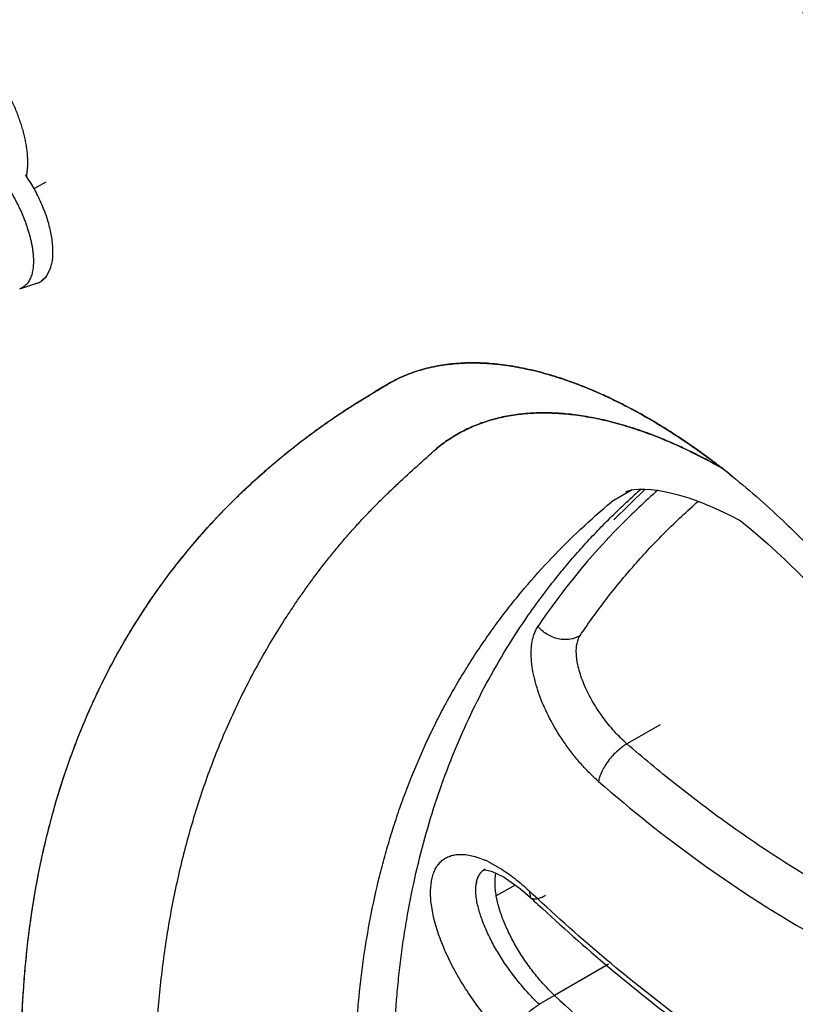
# Model space of a CAD drawing. Units: inches. Extents: x 0.4 to 16.6, y 0.6 to 10.4.
# Drawn here: x 11.6 to 11.8, y 8.2 to 8.4 of the extents above; entities that cross this region are included whole.
import ezdxf

# ---------------------------------------------------------------- set-up
doc = ezdxf.new("R2010")
doc.units = ezdxf.units.IN
doc.header["$LTSCALE"] = 0.935
doc.header["$MEASUREMENT"] = 0
doc.layers.get('0').update_dxf_attribs({"linetype": 'CONTINUOUS'})
doc.layers.add('AXIS', color=7, linetype='CONTINUOUS')

msp = doc.modelspace()

# ---------------------------------------------------------------- linework, layer by layer
at = {"color": 7, "linetype": 'CONTINUOUS'}
for p, q in [((11.6467785782, 8.318361568), (11.6490587298, 8.3196417007)), ((11.6490789181, 8.3016098744), (11.6499109564, 8.3031920468)), ((11.6480805532, 8.3007118168), (11.6491387892, 8.3016881001)), ((11.6480811038, 8.3007110799), (11.6490789181, 8.3016098744)), ((11.6440597919, 8.299300249), (11.64404281, 8.2992946669)), ((11.6440597919, 8.299300249), (11.647316646, 8.3003595673)), ((11.7790516121, 8.2640326055), (11.7795834153, 8.2636073455)), ((11.762969171, 8.261189057), (11.7570267668, 8.2553742373)), ((11.7608792228, 8.2611072767), (11.7617710533, 8.2611833086)), ((11.7617710533, 8.2611833086), (11.7628732401, 8.2611926307)), ((11.7628732401, 8.2611926307), (11.7641723737, 8.2611127723)), ((11.7605303557, 8.2610523194), (11.7565894222, 8.2587770336)), ((11.7593020524, 8.2606776808), (11.7594721811, 8.2607637745)), ((11.76020851, 8.2609927553), (11.7608792228, 8.2611072767)), ((11.7641723737, 8.2611127723), (11.7656522946, 8.2609265513)), ((11.7656522946, 8.2609265513), (11.7672134156, 8.2606386498)), ((11.7658416451, 8.2163777597), (11.7595395936, 8.2127392903)), ((11.7329826803, 8.190400596), (11.7353672426, 8.1891000718)), ((11.7323698379, 8.1888098958), (11.7322959413, 8.1887840376)), ((11.7325236954, 8.1888853156), (11.7323698379, 8.1888098958)), ((11.7337850624, 8.1884823186), (11.7361672841, 8.1873574167)), ((11.7309048458, 8.1863013132), (11.7310558349, 8.1869237346)), ((11.7361672841, 8.1873574167), (11.7392879246, 8.1851675918)), ((11.7392879246, 8.1851675918), (11.7412079291, 8.1834870192)), ((11.7409185643, 8.184760604), (11.7412061331, 8.1834869841)), ((11.7412061331, 8.1834869841), (11.7412090433, 8.1834842374)), ((11.7428684171, 8.1631798027), (11.7560543217, 8.1707926428))]:
    msp.add_line(p, q, dxfattribs=at)
for points in [[(11.7594721811, 8.2607637745), (11.7597576878, 8.2608722401), (11.76020851, 8.2609927553)], [(11.7672136064, 8.2606386095), (11.7691079859, 8.2601811082), (11.7713006427, 8.2595220833), (11.7736883415, 8.2586648407), (11.7762510314, 8.2575988513), (11.7789713785, 8.2563151104), (11.7810802915, 8.2552033187)], [(11.7810802915, 8.2552033187), (11.7830622314, 8.2536030163), (11.7863131005, 8.2507907891), (11.7895757194, 8.2477749599), (11.7928313297, 8.2445665023), (11.796059817, 8.2411797924), (11.7992420599, 8.2376300094), (11.8023613387, 8.2339320544), (11.8054010172, 8.2301024217), (11.8083445684, 8.2261588252), (11.8111770633, 8.2221197542), (11.8138840203, 8.2180066097), (11.8164516085, 8.2138418488), (11.8188677411, 8.2096471153), (11.8211216365, 8.2054443208), (11.8232033396, 8.2012563075), (11.8251049002, 8.1971042322), (11.8268200239, 8.1930083774), (11.8283485276, 8.1889825171), (11.8296899253, 8.1850456381), (11.83084455, 8.1812156291)], [(11.7322959413, 8.1887840376), (11.7324838579, 8.188776192), (11.7337850624, 8.1884823186)]]:
    msp.add_lwpolyline(points, dxfattribs=at)
for centre, radius, start, end in [((11.6172259312, 8.3019108833), 0.0338228316, 29.1028025974, 34.2758420737), ((11.6178915315, 8.3023503543), 0.0330275707, 28.9982899758, 34.2773802063), ((11.6434200664, 8.3054063339), 0.0068578965, 341.1649736772, 341.4592719441), ((11.6433537051, 8.3054299964), 0.0069286335, 341.1555420387, 341.4468931133), ((11.6462156474, 8.3037747143), 0.0035868904, 289.4091338229, 301.3373629023), ((11.646222094, 8.3037391092), 0.0035522345, 289.504361686, 301.545826068), ((11.6461890701, 8.3038255779), 0.0036447679, 288.3901064962, 289.5398695274), ((11.6893531886, 8.1513400082), 0.1440327347, 51.4817305364, 52.4660540162), ((11.6883062613, 8.1500203264), 0.1457283773, 51.4827726685, 52.432523962), ((11.6887409412, 8.1506211965), 0.1449781704, 51.4420296708, 52.1827243749), ((11.6871810703, 8.1486553472), 0.1474876983, 51.2064896174, 51.4441823631), ((11.8472957179, 8.1640760618), 0.1291177532, 131.2185954247, 132.0168802729), ((11.856509641, 8.1576023873), 0.1378097696, 131.3757580402, 135.4773710836), ((11.853494559, 8.1605021778), 0.1336267973, 135.4573584219, 146.0690590463), ((11.7251725434, 8.1737142627), 0.0184236792, 64.9177783402, 66.5945260889), ((11.7339574805, 8.1863867492), 0.0028807245, 119.8490615561, 122.1874617985), ((11.7372115535, 8.1851410472), 0.0064125485, 169.5756697346, 171.4432421842), ((11.7373166925, 8.1851207194), 0.006519352, 170.5215813488, 171.4114192122), ((11.7371022246, 8.1851565774), 0.006301907, 169.5451143486, 170.5220426012), ((11.9963873011, 8.456702816), 0.3731177323, 226.7890296877, 226.9538219174), ((11.999298416, 8.4582157595), 0.3769450007, 226.7889970855, 227.0799338784)]:
    msp.add_arc(centre, radius, start, end, dxfattribs=at)
for points, knots in [([(11.8354203013, 8.2958773694), (11.8339793298, 8.297019612), (11.8311265845, 8.2993864828), (11.826976051, 8.3031418337), (11.8229356018, 8.3071183257), (11.817695908, 8.3127189685), (11.8127611106, 8.318679649), (11.808159997, 8.3249497663), (11.8054222723, 8.3290016552), (11.8033241382, 8.3323105244), (11.8017981173, 8.3348238243), (11.8003219373, 8.3373655277), (11.7988968559, 8.3399336212), (11.7975231356, 8.3425257503), (11.7962010683, 8.3451397784), (11.7949308939, 8.3477733889), (11.7937133879, 8.3504239439), (11.7925527695, 8.3530896722), (11.7916353803, 8.3553245511), (11.7909341261, 8.3571182183), (11.7904257108, 8.3584641073), (11.7899348462, 8.3598121414), (11.7893040333, 8.3616096801), (11.7885544336, 8.3638609711), (11.7877063335, 8.366569646), (11.7869001632, 8.3692801246), (11.7863828984, 8.3710895763), (11.7861277953, 8.3719937836)], [0, 0, 0, 0, 0.0598354638, 0.1205763048, 0.1820895584, 0.2442526343, 0.3700957534, 0.4335838909, 0.4972843367, 0.5291762788, 0.5610729845, 0.5929579949, 0.6248168536, 0.6566392924, 0.6884152162, 0.7201340993, 0.7517802123, 0.7833246011, 0.8147377846, 0.8303868276, 0.8459930692, 0.8615536722, 0.8770695168, 0.9079825571, 0.9387611379, 0.9694277529, 1, 1, 1, 1]), ([(11.7861359723, 8.3720060153), (11.7866104835, 8.3701875053), (11.7876422762, 8.3665559083), (11.7891217803, 8.3620658853), (11.7904208692, 8.3584916712), (11.7914553417, 8.3558154441), (11.7925489573, 8.3531471207), (11.7937025313, 8.3504852694), (11.794916076, 8.3478300974), (11.7961879609, 8.345185222), (11.7975154652, 8.3425575661), (11.7988956024, 8.3399545966), (11.8003247767, 8.3373814899), (11.8018006441, 8.3348412111), (11.8033221235, 8.3323352261), (11.8054098034, 8.3290419712), (11.8075901626, 8.3258133571), (11.8098613117, 8.3226513354), (11.8116116006, 8.3203122776), (11.813408943, 8.3180066167), (11.8152497727, 8.315738748), (11.817128869, 8.3135154731), (11.8196718503, 8.3106268454), (11.8222856723, 8.3078330419), (11.824967068, 8.3051388853), (11.8276706573, 8.3025324258), (11.8311238164, 8.2994064285), (11.8339846724, 8.2970341349), (11.8354336973, 8.2958862878)], [0, 0, 0, 0, 0.0611494394, 0.1227943329, 0.1537730452, 0.184878689, 0.216142125, 0.2475941642, 0.2792635903, 0.3111221945, 0.3430768628, 0.3750438389, 0.4069764221, 0.4388383552, 0.4706272814, 0.5023579078, 0.5657002861, 0.5973488056, 0.629021781, 0.6607471844, 0.6924618734, 0.7240534202, 0.7554549277, 0.8176730148, 0.8484938796, 0.8791231728, 0.9398534907, 1, 1, 1, 1]), ([(11.6310551557, 8.3483247232), (11.6312935036, 8.3482080838), (11.6317744777, 8.3479541027), (11.6324898382, 8.3475239563), (11.6332132032, 8.347036115), (11.6339413053, 8.3464912262), (11.6346709113, 8.3458899105), (11.6353987317, 8.3452328713), (11.6361209804, 8.3445211554), (11.6368351887, 8.3437581748), (11.6375386286, 8.3429477731), (11.6382284199, 8.3420938736), (11.6389017035, 8.3412004036), (11.6397782473, 8.3399549115), (11.6408123544, 8.3383256608), (11.6419391257, 8.3362887947), (11.6427756378, 8.3345359694), (11.6433741004, 8.3331137084), (11.6437833877, 8.3320482296), (11.6441530581, 8.3309851624), (11.6444816431, 8.3299289973), (11.6447676766, 8.32888424), (11.6450097003, 8.3278553376), (11.6452063033, 8.3268465576), (11.6453570849, 8.3258621276), (11.6454616867, 8.3249060439), (11.6455197602, 8.3239822567), (11.6455309508, 8.3230947106), (11.6454948983, 8.3222472387), (11.6454111615, 8.3214434932), (11.6453218408, 8.3209257256), (11.645268861, 8.320675536)], [0, 0, 0, 0, 0.0243419857, 0.0498616863, 0.0765374315, 0.1043438093, 0.1332532619, 0.1632373628, 0.1942601683, 0.226242144, 0.2590833737, 0.2926784616, 0.3269180496, 0.3616900395, 0.4323689078, 0.5038126674, 0.5751024086, 0.6104096344, 0.6453410094, 0.6797866557, 0.7136377358, 0.7467873651, 0.7791316731, 0.8105753439, 0.8410421778, 0.8704630103, 0.8987739402, 0.9259183778, 0.9518496997, 0.9765404602, 1, 1, 1, 1]), ([(11.6418488076, 8.3185209294), (11.6421722906, 8.3180176642), (11.6426374971, 8.3172497383), (11.6432170248, 8.3162028401), (11.6436317228, 8.3154062625), (11.6440259148, 8.3145985071), (11.6443975326, 8.313782881), (11.6447445813, 8.3129653657), (11.6450646648, 8.3121509219), (11.6453569536, 8.31134117), (11.645621543, 8.3105357976), (11.6458581238, 8.3097363443), (11.6460658566, 8.3089466777), (11.646243299, 8.3081722542), (11.6463891435, 8.3074167564), (11.6465030371, 8.3066814609), (11.6465589665, 8.3061969299), (11.6465813682, 8.3059580537)], [0, 0, 0, 0, 0.1325412567, 0.1987906948, 0.2650802552, 0.3314769338, 0.3978936518, 0.4636261175, 0.5282138694, 0.5917386878, 0.6543250836, 0.715994511, 0.7764174364, 0.8351938518, 0.8919773096, 0.946846234, 1, 1, 1, 1]), ([(11.6503342528, 8.3074328899), (11.6503040321, 8.307855396), (11.6502089506, 8.3087208595), (11.6499782364, 8.3100352567), (11.6496554466, 8.3113909096), (11.6493137805, 8.3125369478), (11.6489972284, 8.3134680508), (11.6486489312, 8.3144147541), (11.6481645813, 8.3155930851), (11.6475119875, 8.3169906594), (11.6470310564, 8.3179065011), (11.6467785778, 8.3183615687)], [0, 0, 0, 0, 0.1097660447, 0.2254077774, 0.3456103765, 0.4706802056, 0.5351465642, 0.6004340055, 0.7320561715, 0.8651419302, 1, 1, 1, 1]), ([(11.6499220234, 8.303225669), (11.650022258, 8.3035245286), (11.650144594, 8.3039929247), (11.6502577818, 8.3046397498), (11.6503209171, 8.305158098), (11.6503603521, 8.3056986549), (11.6503818417, 8.3064596524), (11.6503616894, 8.3070405645), (11.6503342641, 8.3074328815)], [0, 0, 0, 0, 0.2223583877, 0.3403936664, 0.4631045953, 0.590526928, 0.7225820645, 1, 1, 1, 1]), ([(11.6499222516, 8.3032254195), (11.6499712044, 8.303371273), (11.6500614561, 8.3036730097), (11.650171338, 8.3041436628), (11.6502580094, 8.3046405564), (11.6503441726, 8.3053460225), (11.6503896116, 8.3062810636), (11.6503622658, 8.3070412618), (11.65033425, 8.3074329288)], [0, 0, 0, 0, 0.1085119288, 0.2219584567, 0.3406985818, 0.4640905143, 0.7230465113, 1, 1, 1, 1]), ([(11.6465813683, 8.3059580533), (11.6466210951, 8.3055344351), (11.6466664733, 8.3047189989), (11.646631226, 8.3037203679), (11.6465426185, 8.3029797403), (11.6464494818, 8.3024666495), (11.6463283177, 8.3019842528), (11.6461796042, 8.3015348777), (11.6460037807, 8.3011211359), (11.6458020762, 8.300744131), (11.6455741697, 8.3004042226), (11.6453195125, 8.3001021711), (11.6450392743, 8.2998385169), (11.6447351707, 8.299614562), (11.6444089964, 8.2994318553), (11.6441785792, 8.2993388855), (11.6440610752, 8.2992997635)], [0, 0, 0, 0, 0.1666625782, 0.3194954677, 0.3906989003, 0.4586902631, 0.5236227953, 0.5853698085, 0.6439146494, 0.6995001021, 0.7526078255, 0.8039243456, 0.8539251276, 0.9029783657, 0.9514887263, 1, 1, 1, 1]), ([(11.714237703, 8.2813004601), (11.7147062831, 8.2815692532), (11.715663558, 8.2820799461), (11.717149044, 8.2827611257), (11.7186862515, 8.2833595546), (11.7202732604, 8.2838751799), (11.7219083599, 8.2843079866), (11.7241693456, 8.2847785627), (11.7271158901, 8.2851546846), (11.7307840552, 8.285267573), (11.7346019678, 8.2850454514), (11.7378600888, 8.2845858418), (11.7405254904, 8.2840568021), (11.7425754017, 8.2835728169), (11.7446519749, 8.2830065396), (11.7474832738, 8.2821333914), (11.7510776956, 8.2808336312), (11.7554199044, 8.2789717304), (11.7598193923, 8.2767992579), (11.764259023, 8.274324048), (11.7687219205, 8.2715556188), (11.7731912488, 8.2685051395), (11.7761260525, 8.2663188213), (11.7775911669, 8.2651825645)], [0, 0, 0, 0, 0.0235053219, 0.0471754655, 0.0710688126, 0.0952415054, 0.1197452374, 0.1446281727, 0.1956899874, 0.2487589803, 0.30409348, 0.3618958089, 0.3917732266, 0.4223133598, 0.4535241743, 0.4854110345, 0.5512150425, 0.61972357, 0.6908844666, 0.7646176803, 0.8408111667, 0.919324619, 1, 1, 1, 1]), ([(11.7142379156, 8.2813001004), (11.714694795, 8.2815701877), (11.7156350652, 8.2820838957), (11.7171015192, 8.2827650086), (11.7186276246, 8.2833609743), (11.7202055785, 8.283871477), (11.7218321907, 8.2842983661), (11.7235042855, 8.2846433874), (11.7252190965, 8.2849086548), (11.7275818528, 8.2851581775), (11.7306416147, 8.2852627129), (11.7337607719, 8.2850942651), (11.7363200707, 8.2847987504), (11.7382929202, 8.2844921081), (11.7402962648, 8.2841032575), (11.7430347602, 8.2834689486), (11.7457968772, 8.2826754025), (11.7485746852, 8.281734521), (11.7514376288, 8.2806673655), (11.7550604, 8.2791329499), (11.7594226811, 8.2770033482), (11.7638261445, 8.2745747786), (11.7682533963, 8.2718551585), (11.7726886287, 8.2688568727), (11.7756028173, 8.2667080353), (11.7770579178, 8.2655910861)], [0, 0, 0, 0, 0.0233194266, 0.0470358681, 0.0709976062, 0.0952592971, 0.1198653495, 0.1448505546, 0.1702422445, 0.1960750579, 0.2492076167, 0.3045579072, 0.3331513427, 0.3623805423, 0.3922586496, 0.4227959762, 0.4858683678, 0.5184192786, 0.5516438803, 0.6200954322, 0.6911864286, 0.7648416357, 0.8409611472, 0.9194021722, 1, 1, 1, 1]), ([(11.7771116867, 8.265564064), (11.77637465, 8.2661304598), (11.7749007365, 8.267240464), (11.7719557245, 8.2693660583), (11.768993959, 8.2713678397), (11.7660188686, 8.273239057), (11.7631029528, 8.2749834521), (11.760176089, 8.2766000357), (11.7572380588, 8.278080491), (11.7550569478, 8.2791095055), (11.7528844587, 8.28006426), (11.750727055, 8.2809416091), (11.7485912885, 8.2817378954), (11.7464818415, 8.2824521934), (11.7444006619, 8.2830848105), (11.7423484022, 8.2836358145), (11.7403251015, 8.2841053861), (11.7383306111, 8.2844937563), (11.7363646696, 8.284801298), (11.7344265713, 8.2850278754), (11.7325159586, 8.2851721843), (11.7306354464, 8.2852334434), (11.72879059, 8.2852118536), (11.726411647, 8.2850732604), (11.7235393304, 8.2846973654), (11.7207698239, 8.2840376635), (11.7186577866, 8.2833462339), (11.7171308515, 8.2827491667), (11.7156550588, 8.2820715836), (11.714703145, 8.2815652912), (11.7142379265, 8.2813000681)], [0, 0, 0, 0, 0.040803663, 0.0809891485, 0.1594257668, 0.1976703547, 0.2352600399, 0.3085728751, 0.3443778449, 0.379666409, 0.4144249618, 0.4485341227, 0.4818876325, 0.5144680744, 0.5462819139, 0.5773563471, 0.6077292871, 0.6374408182, 0.6665332913, 0.6950570249, 0.7230744136, 0.7506175944, 0.7776242187, 0.8040342339, 0.8551923163, 0.904563656, 0.9287529884, 0.9527031882, 0.976492762, 1, 1, 1, 1]), ([(11.6443502621, 8.1524434014), (11.6443348774, 8.1559551954), (11.6444919876, 8.1628977032), (11.6452962345, 8.1731672302), (11.6466443371, 8.1831561882), (11.6485440976, 8.1928537967), (11.6506007151, 8.2007110596), (11.6525260145, 8.2068263993), (11.6541034017, 8.2113116997), (11.655819693, 8.2157125642), (11.6582865072, 8.2214518565), (11.6610361377, 8.2270358151), (11.6640641077, 8.2324424034), (11.6664685899, 8.2363985878), (11.6690101297, 8.2402605797), (11.6716879231, 8.2440272112), (11.6745010743, 8.2476973514), (11.6774484532, 8.2512699415), (11.6800143156, 8.2541619402), (11.682133218, 8.2564236356), (11.6837572914, 8.2580954425), (11.6854150487, 8.2597409706), (11.6876730627, 8.2619029678), (11.6899943551, 8.2640109795), (11.6923746355, 8.2660660719), (11.6938893676, 8.2673313014), (11.6951163047, 8.2683316706), (11.6963558177, 8.2693258007), (11.6979253322, 8.2705521551), (11.6998409336, 8.271992985), (11.7014655014, 8.2731651412), (11.7027838009, 8.2740846665), (11.7037831453, 8.2747655468), (11.704792472, 8.2754363575), (11.7061522019, 8.276319909), (11.7078725532, 8.2774061051), (11.7099593462, 8.2786910064), (11.7120633773, 8.2799714929), (11.7134689539, 8.2808283983), (11.7141720717, 8.2812602602)], [0, 0, 0, 0, 0.0683553408, 0.135084575, 0.2004037725, 0.2644366789, 0.3273141574, 0.3583740792, 0.3892083313, 0.4198413193, 0.4502987909, 0.510784037, 0.5408740969, 0.5708951466, 0.6008750957, 0.6308433377, 0.6608296856, 0.6908636968, 0.7209728017, 0.7360643731, 0.7511847279, 0.7663373481, 0.7815263631, 0.8120307281, 0.8273556683, 0.8427339086, 0.8504441773, 0.8581688082, 0.8736609932, 0.8892112934, 0.9048217221, 0.9126506141, 0.9204959498, 0.928358441, 0.9362391425, 0.9520584876, 0.9679581748, 0.9839389351, 1, 1, 1, 1]), ([(11.6946945147, 8.2679860745), (11.6954444643, 8.2685939052), (11.6969607301, 8.2697966165), (11.6992781018, 8.2715567418), (11.7016434475, 8.273276586), (11.7048681206, 8.2755239072), (11.7081763609, 8.2776896298), (11.7115782781, 8.2797478507), (11.7133044417, 8.2807578673), (11.7141714342, 8.2812623183)], [0, 0, 0, 0, 0.1227313951, 0.2460346768, 0.3699494724, 0.4945172932, 0.7457354325, 0.8724719433, 1, 1, 1, 1]), ([(11.7233051972, 8.2688959103), (11.7236784228, 8.2692071067), (11.7244416668, 8.2698098154), (11.7256337211, 8.2706522371), (11.726871301, 8.2714319892), (11.7281531662, 8.2721483736), (11.7294781336, 8.2728007364), (11.7308449915, 8.2733884251), (11.7322526314, 8.273910769), (11.7341942223, 8.2745232847), (11.7367249358, 8.2751218639), (11.7398862424, 8.2755679549), (11.743182403, 8.2757448372), (11.7466031017, 8.2756531123), (11.7501379328, 8.2752933847), (11.7537760182, 8.2746666384), (11.7575065152, 8.273775394), (11.7613179491, 8.2726217391), (11.7651988719, 8.2712100219), (11.769137578, 8.269545055), (11.7731219284, 8.2676318456), (11.7757604443, 8.2662159941), (11.7770845254, 8.265469428)], [0, 0, 0, 0, 0.0254720296, 0.0509489407, 0.0764789708, 0.1021096169, 0.1278874466, 0.1538579302, 0.1800653948, 0.2065546623, 0.2605392747, 0.3161557487, 0.373689295, 0.4333624065, 0.4953471967, 0.5597739021, 0.6267295288, 0.6962675964, 0.7683984261, 0.8430989573, 0.9203224209, 1, 1, 1, 1]), ([(11.7770397698, 8.2655071041), (11.7757200075, 8.2662500625), (11.7737333052, 8.2673147994), (11.7710610884, 8.2686335217), (11.7684454771, 8.2698503936), (11.765827949, 8.2709565935), (11.7632097366, 8.2719449745), (11.7612705518, 8.2726186237), (11.7593455446, 8.2732287359), (11.7568329815, 8.2739467327), (11.754342839, 8.2745398748), (11.7518824536, 8.2750015659), (11.750084896, 8.275277553), (11.7483151094, 8.2754870733), (11.7465730647, 8.2756302497), (11.7448587452, 8.2757071612), (11.7431719433, 8.2757179879), (11.7415122102, 8.275661963), (11.7398798895, 8.275538101), (11.7382775672, 8.2753464019), (11.7367098622, 8.2750877882), (11.735181285, 8.2747625206), (11.7336941863, 8.2743712117), (11.7322488928, 8.2739144157), (11.730845227, 8.2733925446), (11.7294830205, 8.2728060171), (11.7281620674, 8.2721552878), (11.7268825884, 8.2714399408), (11.7256448713, 8.2706595259), (11.7244492512, 8.2698136591), (11.7236825134, 8.2692074785), (11.7233067869, 8.2688939442)], [0, 0, 0, 0, 0.0794500504, 0.118195525, 0.1563116417, 0.2307748665, 0.2671940023, 0.3031075768, 0.3384526602, 0.3731136551, 0.4401770937, 0.4726347914, 0.5044172196, 0.5355611368, 0.5661053831, 0.5960908907, 0.6255617739, 0.6545725234, 0.6831839359, 0.7114117364, 0.7392011253, 0.7665072507, 0.7933646212, 0.8198371722, 0.8459904241, 0.8718910418, 0.897606276, 0.9232040386, 0.9487542462, 0.9743286004, 1, 1, 1, 1]), ([(11.6708624935, 8.1221936254), (11.6704920517, 8.1259625748), (11.6699275663, 8.1334355553), (11.6696205254, 8.144551088), (11.6698640635, 8.1554309162), (11.6706597267, 8.1660596507), (11.6720089271, 8.17642313), (11.6739125045, 8.18650759), (11.6759693063, 8.1946984), (11.6778938912, 8.2010898121), (11.6794709877, 8.2057871794), (11.6811870479, 8.2104034376), (11.6830421417, 8.2149365309), (11.6850365763, 8.2193843936), (11.6871700808, 8.2237456231), (11.6894405783, 8.2280202117), (11.6918464085, 8.2322082924), (11.6939628691, 8.2356269006), (11.6957213564, 8.2383176887), (11.6970727358, 8.2403141594), (11.6984570147, 8.2422885334), (11.7003477687, 8.2448903878), (11.7023068657, 8.2474434925), (11.7043358033, 8.2499424071), (11.7058937846, 8.2517893223), (11.7074882234, 8.253607319), (11.708847397, 8.2550969094), (11.7099534785, 8.2562728567), (11.7110728674, 8.2574394081), (11.7124946675, 8.2588800957), (11.7142323054, 8.2605837447), (11.7165919849, 8.2628324164), (11.7196080915, 8.2656050802), (11.7220580956, 8.2677908372), (11.7232912639, 8.2688842849)], [0, 0, 0, 0, 0.0699387016, 0.1383417356, 0.2052769258, 0.2708244046, 0.3350842935, 0.3981787867, 0.4602446141, 0.4909399198, 0.5214309925, 0.5517362953, 0.5818753279, 0.6118686658, 0.641740713, 0.6715208547, 0.7012383112, 0.7309215399, 0.7457594761, 0.7605990286, 0.7754417615, 0.79028815, 0.8199942177, 0.8348577464, 0.8497302865, 0.8646141349, 0.879511993, 0.8869672389, 0.8944276235, 0.9093689537, 0.9243458247, 0.9393662961, 0.9695630581, 1, 1, 1, 1]), ([(11.6443517624, 8.1524611695), (11.6443408956, 8.1554435508), (11.6444251652, 8.1598953604), (11.644744057, 8.1657914664), (11.6450818805, 8.1701411806), (11.6455182311, 8.1744415225), (11.6462274155, 8.1800843121), (11.6471354138, 8.1856518886), (11.648248791, 8.1911319652), (11.6494864898, 8.1964955889), (11.6512825951, 8.2030655242), (11.653845523, 8.2107451434), (11.6568072733, 8.2181839654), (11.6601675446, 8.2253734307), (11.6639250237, 8.2323053745), (11.6680776953, 8.2389719973), (11.6726232714, 8.2453656655), (11.6775589213, 8.2514789645), (11.6828813326, 8.2573049028), (11.6885863945, 8.2628365349), (11.6926197353, 8.2663044752), (11.6946945147, 8.2679860745)], [0, 0, 0, 0, 0.0685550915, 0.1023019719, 0.1357205569, 0.1688312751, 0.2016496568, 0.2664401598, 0.2984361677, 0.3301789546, 0.3929587093, 0.4549146196, 0.5161825821, 0.5769040672, 0.6372299671, 0.6973188663, 0.7573343361, 0.8174430777, 0.8778128523, 0.9386104986, 1, 1, 1, 1]), ([(11.7795844046, 8.2636085767), (11.7813483005, 8.2621907082), (11.7848519746, 8.2592400148), (11.7890910546, 8.255346503), (11.7924363618, 8.2520788484), (11.7949285633, 8.2495441838), (11.7973883076, 8.2469410918), (11.8006286318, 8.2433744201), (11.8045753639, 8.2387679527), (11.8083583979, 8.2339984256), (11.8112870219, 8.23008449), (11.814145453, 8.2261108058), (11.8175723068, 8.2210540641), (11.8214394781, 8.2148623242), (11.8250406486, 8.2085807711), (11.8278150439, 8.203278152), (11.8298842906, 8.1990175639), (11.8313521537, 8.1958323498), (11.832739623, 8.192649313), (11.8340447073, 8.1894725085), (11.8352665228, 8.1863062065), (11.8367728862, 8.1821330564), (11.8384456353, 8.1769690255), (11.8395811535, 8.1728101041), (11.8400878424, 8.1707501494)], [0, 0, 0, 0, 0.0602836942, 0.1219709289, 0.1532740449, 0.1848439908, 0.2166516105, 0.2486672923, 0.3131979677, 0.3781922964, 0.4107871249, 0.4434040679, 0.5085757044, 0.5734618783, 0.6378179521, 0.701401817, 0.7328312751, 0.7639792859, 0.7948171703, 0.8253176432, 0.855457124, 0.8852138014, 0.9434923844, 1, 1, 1, 1]), ([(11.7151011437, 8.1470450955), (11.7150859697, 8.1498964522), (11.7151712437, 8.1555511371), (11.7155814188, 8.1625782512), (11.716094804, 8.1681119157), (11.7165699728, 8.1722005055), (11.7171367838, 8.1762441088), (11.7180114149, 8.1815545863), (11.7193318091, 8.1880806913), (11.7212888387, 8.1957461822), (11.7236131607, 8.2032094755), (11.7263041575, 8.2104628358), (11.7293609401, 8.2174988325), (11.7327823099, 8.2243101499), (11.7365664991, 8.2308894839), (11.7400209353, 8.236173689), (11.7429604311, 8.2402740823), (11.7452542865, 8.243287476), (11.7476367897, 8.2462379617), (11.7501072094, 8.2491250465), (11.7522376628, 8.2514753683), (11.7539856585, 8.2533221486), (11.755319292, 8.2546921349), (11.7566741535, 8.2560462933), (11.7580497043, 8.2573849897), (11.7594472835, 8.2587064449), (11.7603935923, 8.2595737071), (11.7608708118, 8.260003794)], [0, 0, 0, 0, 0.0680514689, 0.1349246101, 0.1679364551, 0.2006748555, 0.2331506007, 0.2653750053, 0.3291122755, 0.3919882864, 0.4541071407, 0.515582739, 0.5765369716, 0.637098368, 0.6974012206, 0.7575844864, 0.7876786063, 0.8177960612, 0.8479550673, 0.8781739145, 0.9084693438, 0.9236514458, 0.9388599234, 0.9540977149, 0.9693670374, 0.9846678196, 1, 1, 1, 1]), ([(11.7077036647, 8.1467178466), (11.7077083848, 8.1495617673), (11.707807568, 8.153807246), (11.7081321329, 8.1594307065), (11.7085781745, 8.1649401448), (11.7093674886, 8.17171798), (11.7106969636, 8.1797013513), (11.7121266603, 8.1862178067), (11.713462452, 8.1913299778), (11.7145573032, 8.1951050033), (11.7157485054, 8.1988320747), (11.7174627793, 8.2037293533), (11.719374865, 8.2085397724), (11.7214856135, 8.2132508464), (11.7231662119, 8.2167290874), (11.7249452783, 8.2201526371), (11.7268204298, 8.2235170695), (11.7287897517, 8.2268177431), (11.7308520415, 8.2300525758), (11.7330068745, 8.2332219962), (11.7352544115, 8.2363266767), (11.7375951063, 8.239366578), (11.7408449477, 8.2433386066), (11.7451481731, 8.2481462661), (11.7506799198, 8.2536418455), (11.7545923809, 8.2571039761), (11.7566069918, 8.2587884061)], [0, 0, 0, 0, 0.0674734671, 0.1007092398, 0.1336323908, 0.1986050706, 0.2625357695, 0.3255737751, 0.356810268, 0.3878843036, 0.4188173485, 0.4496311692, 0.5109761656, 0.54155446, 0.5720965786, 0.6026134111, 0.6330794979, 0.6634668515, 0.6937895534, 0.7240842247, 0.7543829787, 0.7847118459, 0.8150965557, 0.876130127, 0.937696512, 1, 1, 1, 1]), ([(11.7506143491, 8.2333244155), (11.7521913373, 8.2356737407), (11.7555006597, 8.2402746599), (11.7609136859, 8.2468505654), (11.7667734636, 8.2530952594), (11.7709534746, 8.2570130571), (11.7731121188, 8.2589131921)], [0, 0, 0, 0, 0.2484819907, 0.4972894193, 0.7474538918, 1, 1, 1, 1]), ([(11.7541494245, 8.2055749407), (11.7535642862, 8.2060839756), (11.7524115886, 8.2071629155), (11.7507703726, 8.2089042468), (11.7492044324, 8.2107791873), (11.7472470703, 8.2134248633), (11.7451062431, 8.2168901632), (11.7431122839, 8.2211522398), (11.741978171, 8.2247054002), (11.7414687645, 8.2274059238), (11.7412933747, 8.229260107), (11.7413149503, 8.2309759344), (11.7415362717, 8.2325339111), (11.7419526295, 8.2339137841), (11.7423786099, 8.2347285344), (11.7426229394, 8.2350917544)], [0, 0, 0, 0, 0.0692078477, 0.140765031, 0.2134084065, 0.2870586242, 0.4343149805, 0.5760250548, 0.7060227007, 0.7658470963, 0.8209748888, 0.8719496434, 0.9186251201, 0.9609372204, 1, 1, 1, 1]), ([(11.7506143491, 8.2333244154), (11.7500487782, 8.2329735844), (11.7490386318, 8.2326120634), (11.7476060528, 8.2325255917), (11.7460552506, 8.2327234968), (11.7445792726, 8.2333454942), (11.7433599333, 8.2342766587), (11.7428477188, 8.2348135632), (11.7426229351, 8.2350917479)], [0, 0, 0, 0, 0.2249167352, 0.3509136767, 0.4830148876, 0.7505365052, 0.8791343655, 1, 1, 1, 1]), ([(11.7595395938, 8.2127392905), (11.7591228978, 8.2131017902), (11.7582996013, 8.2138681859), (11.7571204935, 8.2151001739), (11.7559875011, 8.2164229295), (11.7545605324, 8.2182841169), (11.7529796642, 8.2207117716), (11.7514679955, 8.2236865243), (11.7505639518, 8.2261604313), (11.7501162934, 8.2280373108), (11.7499280235, 8.2293193718), (11.749878399, 8.23050227), (11.7499700631, 8.2315730164), (11.750200582, 8.23251793), (11.750460944, 8.2330768414), (11.7506143491, 8.2333244155)], [0, 0, 0, 0, 0.0700402581, 0.1425326623, 0.2161552332, 0.2907877594, 0.4398384199, 0.5827949108, 0.713145561, 0.7727049809, 0.8272299737, 0.8772249776, 0.9225194311, 0.9630654338, 1, 1, 1, 1]), ([(11.7595396058, 8.2127393073), (11.7592453431, 8.2125694167), (11.7586325804, 8.2121602156), (11.7577263444, 8.2114138591), (11.7568153617, 8.2105035119), (11.755963922, 8.2094795086), (11.7552367452, 8.2084118658), (11.7546797321, 8.2073771562), (11.7543154259, 8.2064390403), (11.7541798564, 8.2058438604), (11.7541494144, 8.2055749496)], [0, 0, 0, 0, 0.1107243907, 0.23952989, 0.3820232779, 0.529759175, 0.6728662423, 0.802293609, 0.9118112085, 1, 1, 1, 1]), ([(11.8338163283, 8.1694889766), (11.8275316091, 8.1713446329), (11.8181301297, 8.1748588911), (11.8058885533, 8.1807054393), (11.7932054952, 8.1876578269), (11.7807388984, 8.1958467965), (11.7685640432, 8.2051085991), (11.7625338435, 8.2101344765), (11.7595395939, 8.2127392901)], [0, 0, 0, 0, 0.2270886285, 0.3465834428, 0.4699864517, 0.7280755467, 0.8624670181, 1, 1, 1, 1]), ([(11.7541494398, 8.2055749516), (11.7603602289, 8.2001719434), (11.7729094243, 8.1901519421), (11.7863607989, 8.18136561), (11.7931184418, 8.1774641699)], [0, 0, 0, 0, 0.5133777147, 1, 1, 1, 1]), ([(11.7371861197, 8.156031632), (11.7362322657, 8.1569277026), (11.7343672244, 8.158837543), (11.7317696289, 8.1619385708), (11.7293688486, 8.165260794), (11.7272351655, 8.1687138758), (11.7254201106, 8.1721992039), (11.72397152, 8.175626168), (11.7229224808, 8.1789043995), (11.722385316, 8.1815238738), (11.722192524, 8.1834718208), (11.7221555548, 8.1851793546), (11.7223296535, 8.1867702466), (11.7227549929, 8.1881864885), (11.7231712605, 8.1890940425), (11.7236983683, 8.1898767859), (11.7243356191, 8.190529248), (11.7250749744, 8.1910477171), (11.7259103863, 8.1914212993), (11.7268316624, 8.1916502787), (11.7278358594, 8.1917334495), (11.7289168844, 8.1916709271), (11.730064747, 8.1914640523), (11.7312705974, 8.1911143683), (11.7320788202, 8.1908003791), (11.7324910841, 8.1906219804)], [0, 0, 0, 0, 0.081716483, 0.1664636516, 0.25237155, 0.3374255002, 0.4196905688, 0.4974993739, 0.569451873, 0.634287069, 0.664012728, 0.691552554, 0.740887618, 0.7630665204, 0.7836531954, 0.8029953465, 0.8216959335, 0.8402822044, 0.8590423895, 0.8785100934, 0.8992776286, 0.9217201078, 0.9459324574, 0.971951721, 1, 1, 1, 1]), ([(11.7309049412, 8.1863001294), (11.7309563156, 8.1865784656), (11.7310902021, 8.1871032147), (11.7314147538, 8.187814963), (11.7318564322, 8.1884000937), (11.7322259784, 8.1887007592), (11.7324229443, 8.1888247345)], [0, 0, 0, 0, 0.2802616129, 0.5336910436, 0.769548071, 1, 1, 1, 1]), ([(11.7310558349, 8.1869237346), (11.7311151839, 8.1871244154), (11.7312594827, 8.1875076384), (11.7315618578, 8.188027589), (11.7319395428, 8.1884686546), (11.7322389676, 8.1887058707), (11.7323971375, 8.1888078223)], [0, 0, 0, 0, 0.2660143323, 0.5180057879, 0.7607969925, 1, 1, 1, 1]), ([(11.7353672426, 8.1891000718), (11.736318216, 8.1885100736), (11.7382393024, 8.1871448328), (11.7400203287, 8.1856044017), (11.7409185497, 8.1847605936)], [0, 0, 0, 0, 0.4759150294, 1, 1, 1, 1]), ([(11.7312054925, 8.1817828591), (11.7311082898, 8.1821825961), (11.7309482376, 8.1829577013), (11.7308071188, 8.1840865484), (11.7307720602, 8.1851259374), (11.7308237135, 8.1857851762), (11.7308703833, 8.1860951644)], [0, 0, 0, 0, 0.28375448, 0.545308536, 0.7837750386, 1, 1, 1, 1]), ([(11.7412099101, 8.1834851556), (11.7412741232, 8.1834249396), (11.7414277772, 8.1833197708), (11.741706751, 8.1832303826), (11.7420302794, 8.1832066635), (11.742391116, 8.1832439414), (11.7427822537, 8.1833387576), (11.7433500066, 8.1835423247), (11.7437694195, 8.1837548953), (11.7440477255, 8.1839155751)], [0, 0, 0, 0, 0.0869405675, 0.180732185, 0.2860988224, 0.4050640906, 0.5376592562, 0.6826169406, 1, 1, 1, 1]), ([(11.7985808988, 8.141275399), (11.7936815105, 8.1441039988), (11.7838982536, 8.1501909332), (11.7695700906, 8.1603499939), (11.7554054068, 8.1716458877), (11.7462407092, 8.1797874938), (11.7417017711, 8.184026959)], [0, 0, 0, 0, 0.2380442295, 0.4844520245, 0.7386623616, 1, 1, 1, 1]), ([(11.742868417, 8.163179803), (11.7421774697, 8.1638288928), (11.7408188301, 8.1652036169), (11.738252075, 8.1681666875), (11.7359528815, 8.1713731418), (11.7340070741, 8.174710406), (11.7327979174, 8.1771518154), (11.7318523006, 8.1794936215), (11.7313835163, 8.1810399282), (11.7312054473, 8.1817828897)], [0, 0, 0, 0, 0.1280335117, 0.2607718348, 0.5292102599, 0.6592517973, 0.7822243262, 0.8968177421, 1, 1, 1, 1]), ([(11.7426073977, 8.1821772574), (11.7470408525, 8.1780545755), (11.7559952056, 8.1701219852), (11.7698263293, 8.1590779746), (11.7838316675, 8.149088698), (11.7933938542, 8.1430685526), (11.798187088, 8.1402571274)], [0, 0, 0, 0, 0.2604093626, 0.5143118894, 0.7609764807, 1, 1, 1, 1]), ([(11.7371861195, 8.1560316322), (11.7372139798, 8.1562832742), (11.7373524756, 8.1568524657), (11.7377349956, 8.1577588528), (11.7383286483, 8.158778895), (11.739101843, 8.1598515146), (11.7400100181, 8.1608888993), (11.7409757979, 8.1618183334), (11.7419270795, 8.1625826989), (11.7425643807, 8.1630042694), (11.7428684384, 8.163179815)], [0, 0, 0, 0, 0.081134821, 0.1862862323, 0.3144096262, 0.4585029527, 0.6094149125, 0.7556350768, 0.8874870467, 1, 1, 1, 1])]:
    msp.add_open_spline(points, degree=3, knots=knots, dxfattribs=at)
for points in [[(11.6451749486, 8.3209591473), (11.6451694702, 8.3209671705), (11.6451639918, 8.3209751938), (11.6451585134, 8.320983217)], [(11.645182897, 8.3209514778), (11.6451774183, 8.3209595018), (11.6451719397, 8.3209675259), (11.645166461, 8.3209755499)], [(11.647323152, 8.3003617369), (11.6473284148, 8.3003634734), (11.6473336776, 8.3003652099), (11.6473389404, 8.3003669464)], [(11.7141714342, 8.2812623183), (11.7141806315, 8.2812676223), (11.7141898288, 8.2812729263), (11.7141990262, 8.2812782302)], [(11.7141720717, 8.2812602602), (11.7141849115, 8.2812681476), (11.7141977514, 8.281276035), (11.7142105912, 8.2812839224)], [(11.7141990262, 8.2812782302), (11.7142026947, 8.2812803417), (11.7142063632, 8.2812824532), (11.7142100318, 8.2812845647)], [(11.7142100318, 8.2812845647), (11.714215164, 8.2812875147), (11.7142202963, 8.2812904646), (11.7142254285, 8.2812934146)], [(11.7142105912, 8.2812839224), (11.7142154471, 8.2812867995), (11.7142203031, 8.2812896767), (11.7142251591, 8.2812925538)], [(11.7142251591, 8.2812925538), (11.7142294105, 8.2812950707), (11.7142336626, 8.2812975862), (11.7142379156, 8.2813001004)], [(11.7142254285, 8.2812934146), (11.71422952, 8.2812957631), (11.7142336115, 8.2812981116), (11.714237703, 8.2813004601)], [(11.7142379265, 8.2813000681), (11.7142339031, 8.2812977743), (11.7142298803, 8.2812954795), (11.7142258581, 8.2812931838)], [(11.7232912639, 8.2688842849), (11.7232959084, 8.26888816), (11.7233005528, 8.2688920352), (11.7233051972, 8.2688959103)], [(11.7770579178, 8.2655910861), (11.777072761, 8.2655796876), (11.7770876042, 8.2655682892), (11.7771024474, 8.2655568907)], [(11.7771561713, 8.2655298647), (11.7771413431, 8.2655412645), (11.7771265149, 8.2655526642), (11.7771116867, 8.265564064)], [(11.7775911669, 8.2651825645), (11.7776053182, 8.2651715854), (11.7776194694, 8.2651606062), (11.7776336207, 8.2651496271)]]:
    msp.add_open_spline(points, degree=3, dxfattribs=at)
at = {"layer": 'AXIS', "color": 7, "linetype": 'CONTINUOUS'}
for p, q in [((11.7382862105, 8.1858705175), (11.7346841957, 8.1837909057)), ((11.7560543203, 8.170792644), (11.7457774383, 8.1648593188))]:
    msp.add_line(p, q, dxfattribs=at)
for points, knots in [([(11.7346841957, 8.1837909057), (11.7346174253, 8.1841891128), (11.734511831, 8.1849648761), (11.7344219351, 8.1864175497), (11.7344881059, 8.1874776855), (11.7346199203, 8.1881382578)], [0, 0, 0, 0, 0.2774036245, 0.5372129086, 1, 1, 1, 1]), ([(11.7457774395, 8.1648593179), (11.7450874699, 8.1655074898), (11.743736306, 8.1668864202), (11.7418464379, 8.169120392), (11.7400911345, 8.1715139584), (11.7385143769, 8.1740048137), (11.7371544891, 8.1765299471), (11.7360427934, 8.1790269087), (11.7352043032, 8.1814351799), (11.7348194113, 8.1830246466), (11.7346841957, 8.1837909057)], [0, 0, 0, 0, 0.1275677505, 0.2598456061, 0.3940003321, 0.5272262214, 0.6567813914, 0.7801458635, 0.8951480933, 1, 1, 1, 1]), ([(11.7457774383, 8.1648593188), (11.7510903551, 8.1598682531), (11.761821069, 8.1502857199), (11.7784158034, 8.1369984811), (11.7952078393, 8.1250604594), (11.8066782031, 8.1179162953), (11.8124227779, 8.1145997384)], [0, 0, 0, 0, 0.2614492578, 0.5157160209, 0.7620912885, 1, 1, 1, 1])]:
    msp.add_open_spline(points, degree=3, knots=knots, dxfattribs=at)

doc.saveas('drawing.dxf')
